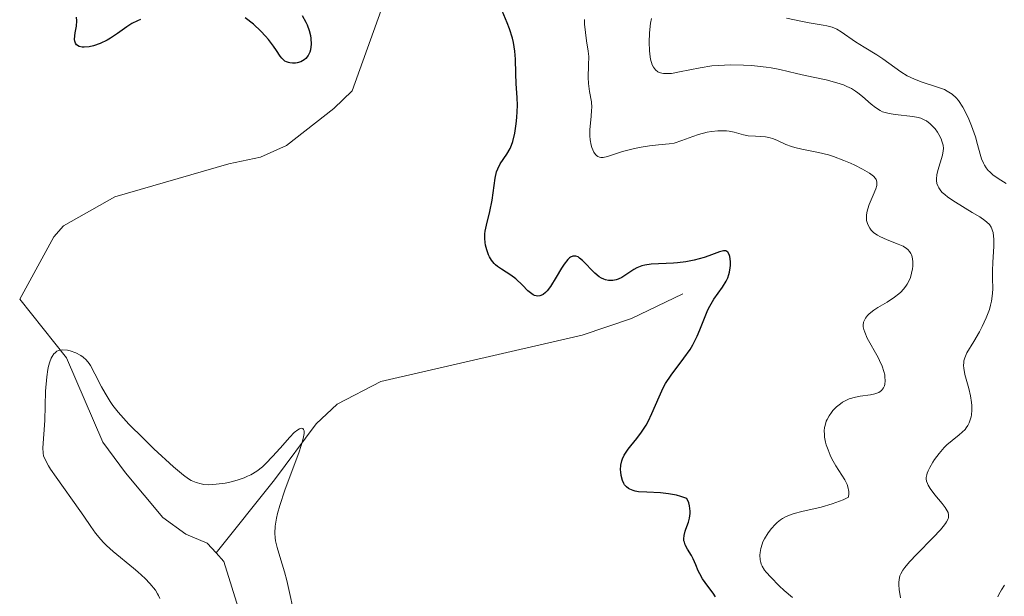
# Model space of a CAD drawing. Units: metres. Extents: x 628895 to 632326, y 4676411 to 4678787.
# Drawn here: x 630898 to 630984, y 4676794 to 4676844 of the extents above; entities that cross this region are included whole.
import ezdxf

# ---------------------------------------------------------------- set-up
doc = ezdxf.new("R2010")
doc.units = ezdxf.units.M
doc.header["$MEASUREMENT"] = 0
for name, color, linetype, lineweight in [('Corriente natural lineal', 142, 'Continuous', 13), ('Curva de nivel maestra', 36, 'Continuous', 30), ('Curva de nivel normal', 36, 'Continuous', 0)]:
    doc.layers.add(name, color=color, linetype=linetype, lineweight=lineweight)

# ---------------------------------------------------------------- blocks, each defined once
blk = doc.blocks.new('*U168')
at = {"layer": 'Curva de nivel normal', "color": 36, "linetype": 'Continuous', "lineweight": 0}
blk.add_polyline3d([(630922.5, 4676791.69, 420), (630921.72, 4676795.26, 420), (630921.52, 4676796.01, 420), (630921.12, 4676797.33, 420), (630920.88, 4676798.14, 420), (630920.74, 4676798.72, 420), (630920.7, 4676798.98, 420), (630920.67, 4676799.37, 420), (630920.7, 4676800, 420), (630920.82, 4676800.68, 420), (630920.91, 4676801.09, 420), (630921.11, 4676801.8, 420), (630921.55, 4676803.14, 420), (630922.79, 4676806.48, 420), (630923.1, 4676807.41, 420), (630923.19, 4676807.78, 420), (630923.23, 4676808.08, 420), (630923.23, 4676808.31, 420), (630923.19, 4676808.43, 420), (630923.11, 4676808.52, 420), (630923.01, 4676808.53, 420), (630922.83, 4676808.48, 420), (630922.69, 4676808.4, 420), (630922.37, 4676808.15, 420), (630921.98, 4676807.77, 420), (630921.14, 4676806.81, 420), (630920.48, 4676806.06, 420), (630919.9, 4676805.45, 420), (630919.59, 4676805.17, 420), (630919.11, 4676804.8, 420), (630918.59, 4676804.48, 420), (630918.3, 4676804.34, 420), (630918.01, 4676804.21, 420), (630917.38, 4676804, 420), (630916.75, 4676803.83, 420), (630916.33, 4676803.75, 420), (630915.56, 4676803.65, 420), (630914.86, 4676803.61, 420), (630914.48, 4676803.64, 420), (630914.24, 4676803.68, 420), (630913.82, 4676803.79, 420), (630913.39, 4676803.98, 420), (630913.15, 4676804.12, 420), (630912.72, 4676804.43, 420), (630911.83, 4676805.17, 420), (630910.13, 4676806.73, 420), (630909.21, 4676807.63, 420), (630907.94, 4676808.9, 420), (630907.01, 4676809.93, 420), (630906.55, 4676810.51, 420), (630906.3, 4676810.87, 420), (630905.86, 4676811.59, 420), (630905.55, 4676812.15, 420), (630904.98, 4676813.28, 420), (630904.58, 4676814, 420), (630904.46, 4676814.19, 420), (630904.2, 4676814.51, 420), (630903.94, 4676814.75, 420), (630903.75, 4676814.89, 420), (630903.32, 4676815.11, 420), (630902.83, 4676815.29, 420), (630902.57, 4676815.36, 420), (630902.18, 4676815.39, 420), (630901.93, 4676815.36, 420), (630901.81, 4676815.33, 420), (630901.65, 4676815.25, 420), (630901.5, 4676815.13, 420), (630901.4, 4676815.04, 420), (630901.24, 4676814.8, 420), (630901.16, 4676814.66, 420), (630901.03, 4676814.33, 420), (630900.92, 4676813.94, 420), (630900.86, 4676813.66, 420), (630900.77, 4676813.02, 420), (630900.67, 4676811.77, 420), (630900.59, 4676809.22, 420), (630900.42, 4676806.83, 420), (630900.45, 4676806.36, 420), (630900.5, 4676806.13, 420), (630900.66, 4676805.74, 420), (630900.92, 4676805.25, 420), (630901.1, 4676804.96, 420), (630901.58, 4676804.26, 420), (630903.66, 4676801.36, 420), (630904, 4676800.86, 420), (630904.61, 4676799.97, 420), (630905.04, 4676799.37, 420), (630905.49, 4676798.82, 420), (630905.73, 4676798.56, 420), (630905.99, 4676798.29, 420), (630906.56, 4676797.78, 420), (630908.35, 4676796.33, 420), (630908.71, 4676796.02, 420), (630909.36, 4676795.43, 420), (630909.77, 4676795, 420), (630910.25, 4676794.41, 420), (630910.45, 4676794.09, 420), (630910.53, 4676793.93, 420), (630910.63, 4676793.67, 420)], dxfattribs=at)
blk = doc.blocks.new('*U177')
at = {"layer": 'Curva de nivel maestra', "color": 36, "linetype": 'Continuous', "lineweight": 30}
for points in [[(630959.15, 4676793.81, 425), (630958.94, 4676794.14, 425), (630958.48, 4676794.75, 425), (630958, 4676795.4, 425), (630957.76, 4676795.82, 425), (630957.63, 4676796.09, 425), (630957.42, 4676796.61, 425), (630957.2, 4676797.13, 425), (630957.04, 4676797.44, 425), (630956.7, 4676797.99, 425), (630956.49, 4676798.37, 425), (630956.42, 4676798.59, 425), (630956.39, 4676798.71, 425), (630956.38, 4676798.89, 425), (630956.4, 4676799.19, 425), (630956.49, 4676799.54, 425), (630956.55, 4676799.74, 425), (630956.78, 4676800.35, 425), (630956.88, 4676800.7, 425), (630956.94, 4676801.1, 425), (630956.94, 4676801.31, 425), (630956.88, 4676801.77, 425), (630956.81, 4676802.02, 425), (630956.65, 4676802.41, 425), (630956.1, 4676802.59, 425), (630955.74, 4676802.69, 425), (630955.03, 4676802.82, 425), (630954.35, 4676802.89, 425), (630953.15, 4676802.95, 425), (630952.42, 4676803, 425), (630952.13, 4676803.05, 425), (630951.96, 4676803.1, 425), (630951.67, 4676803.21, 425), (630951.55, 4676803.28, 425), (630951.36, 4676803.43, 425), (630951.21, 4676803.6, 425), (630951.13, 4676803.72, 425), (630951.02, 4676803.97, 425), (630950.9, 4676804.42, 425), (630950.87, 4676804.72, 425), (630950.86, 4676804.92, 425), (630950.88, 4676805.31, 425), (630950.96, 4676805.68, 425), (630951.03, 4676805.87, 425), (630951.17, 4676806.18, 425), (630951.53, 4676806.71, 425), (630951.74, 4676806.99, 425), (630952.26, 4676807.63, 425), (630952.67, 4676808.18, 425), (630953.08, 4676808.79, 425), (630953.26, 4676809.12, 425), (630953.59, 4676809.81, 425), (630954.21, 4676811.29, 425), (630954.57, 4676812.05, 425), (630954.78, 4676812.43, 425), (630955.28, 4676813.18, 425), (630956.39, 4676814.66, 425), (630956.92, 4676815.41, 425), (630957.15, 4676815.8, 425), (630957.55, 4676816.58, 425), (630957.77, 4676817.11, 425), (630958.17, 4676818.14, 425), (630958.47, 4676818.86, 425), (630958.64, 4676819.19, 425), (630959, 4676819.79, 425), (630959.76, 4676820.86, 425), (630960.08, 4676821.38, 425), (630960.21, 4676821.66, 425), (630960.3, 4676821.95, 425), (630960.36, 4676822.15, 425), (630960.42, 4676822.54, 425), (630960.44, 4676822.73, 425), (630960.44, 4676823.1, 425), (630960.38, 4676823.52, 425), (630960.32, 4676823.7, 425), (630960.21, 4676823.89, 425), (630960.03, 4676824.01, 425), (630959.84, 4676824.02, 425), (630959.5, 4676823.94, 425), (630958.55, 4676823.57, 425), (630958.15, 4676823.44, 425), (630957.27, 4676823.21, 425), (630956.55, 4676823.07, 425), (630955.83, 4676822.97, 425), (630955.47, 4676822.93, 425), (630953.52, 4676822.85, 425), (630952.97, 4676822.78, 425), (630952.72, 4676822.71, 425), (630952.56, 4676822.66, 425), (630952.27, 4676822.53, 425), (630952, 4676822.38, 425), (630951.5, 4676822.04, 425), (630950.96, 4676821.68, 425), (630950.63, 4676821.53, 425), (630950.46, 4676821.48, 425), (630950.19, 4676821.43, 425), (630949.93, 4676821.42, 425), (630949.79, 4676821.43, 425), (630949.53, 4676821.49, 425), (630949.39, 4676821.54, 425), (630949.19, 4676821.64, 425), (630948.99, 4676821.76, 425), (630948.6, 4676822.08, 425), (630947.54, 4676823.17, 425), (630947.27, 4676823.39, 425), (630947.14, 4676823.48, 425), (630946.96, 4676823.55, 425), (630946.68, 4676823.56, 425), (630946.49, 4676823.47, 425), (630946.39, 4676823.4, 425), (630946.24, 4676823.26, 425), (630945.92, 4676822.84, 425), (630945.7, 4676822.49, 425), (630945.24, 4676821.72, 425), (630944.74, 4676820.91, 425), (630944.45, 4676820.54, 425), (630944.31, 4676820.39, 425), (630944.11, 4676820.22, 425), (630943.9, 4676820.11, 425), (630943.8, 4676820.08, 425), (630943.59, 4676820.06, 425), (630943.49, 4676820.08, 425), (630943.33, 4676820.13, 425), (630943.22, 4676820.18, 425), (630943, 4676820.34, 425), (630942.77, 4676820.54, 425), (630942.29, 4676821.02, 425), (630941.7, 4676821.57, 425), (630941.28, 4676821.89, 425), (630940.46, 4676822.42, 425), (630940.1, 4676822.66, 425), (630939.94, 4676822.79, 425), (630939.81, 4676822.92, 425), (630939.58, 4676823.19, 425), (630939.41, 4676823.48, 425), (630939.32, 4676823.68, 425), (630939.18, 4676824.09, 425), (630939.07, 4676824.51, 425), (630939.03, 4676824.73, 425), (630939, 4676825.09, 425), (630939.02, 4676825.51, 425), (630939.05, 4676825.74, 425), (630939.15, 4676826.25, 425), (630939.44, 4676827.45, 425), (630939.65, 4676828.43, 425), (630939.91, 4676830.36, 425), (630940.04, 4676830.92, 425), (630940.13, 4676831.17, 425), (630940.36, 4676831.61, 425), (630940.93, 4676832.44, 425), (630941.21, 4676832.94, 425), (630941.34, 4676833.23, 425), (630941.45, 4676833.55, 425), (630941.62, 4676834.29, 425), (630941.75, 4676835.1, 425), (630941.8, 4676835.65, 425), (630941.85, 4676836.69, 425), (630941.84, 4676837.39, 425), (630941.75, 4676838.6, 425), (630941.7, 4676839.48, 425), (630941.67, 4676840.75, 425), (630941.62, 4676841.45, 425), (630941.5, 4676842.19, 425), (630941.41, 4676842.57, 425), (630941.16, 4676843.38, 425), (630940.95, 4676843.92, 425), (630940.51, 4676844.96, 425)], [(630923.07, 4676844.54, 425), (630923.37, 4676843.98, 425), (630923.49, 4676843.73, 425), (630923.67, 4676843.25, 425), (630923.78, 4676842.82, 425), (630923.82, 4676842.55, 425), (630923.84, 4676842.04, 425), (630923.78, 4676841.57, 425), (630923.72, 4676841.35, 425), (630923.58, 4676841.06, 425), (630923.38, 4676840.8, 425), (630923.25, 4676840.69, 425), (630922.94, 4676840.52, 425), (630922.63, 4676840.42, 425), (630922.47, 4676840.4, 425), (630922.22, 4676840.38, 425), (630921.98, 4676840.41, 425), (630921.87, 4676840.44, 425), (630921.71, 4676840.5, 425), (630921.56, 4676840.58, 425), (630921.3, 4676840.82, 425), (630921.14, 4676841.01, 425), (630920.82, 4676841.49, 425), (630920.55, 4676841.89, 425), (630920.12, 4676842.46, 425), (630919.87, 4676842.75, 425), (630919.47, 4676843.18, 425), (630918.81, 4676843.8, 425), (630918.09, 4676844.35, 425)], [(630908.95, 4676844.19, 425), (630908.69, 4676844.08, 425), (630908.2, 4676843.84, 425), (630907.75, 4676843.56, 425), (630906.94, 4676842.98, 425), (630906.35, 4676842.58, 425), (630906.04, 4676842.4, 425), (630905.43, 4676842.11, 425), (630904.84, 4676841.91, 425), (630904.47, 4676841.83, 425), (630904.04, 4676841.78, 425), (630903.86, 4676841.79, 425), (630903.59, 4676841.85, 425), (630903.36, 4676842, 425), (630903.27, 4676842.14, 425), (630903.22, 4676842.32, 425), (630903.2, 4676842.46, 425), (630903.22, 4676842.78, 425), (630903.26, 4676843.04, 425), (630903.36, 4676843.63, 425), (630903.4, 4676844.1, 425), (630903.38, 4676844.42, 425)]]:
    blk.add_polyline3d(points, dxfattribs=at)

msp = doc.modelspace()

# ---------------------------------------------------------------- linework, layer by layer
at = {"layer": 'Corriente natural lineal', "color": 142, "linetype": 'Continuous', "lineweight": 13}
for points in [[(630930.64, 4676846.9, 422.786), (630927.43, 4676837.99, 422.058), (630925.83, 4676836.44, 422.038), (630921.71, 4676833.22, 421.666), (630919.43, 4676832.2, 421.585), (630916.66, 4676831.61, 421.332), (630906.7, 4676828.72, 420.69), (630902.23, 4676826.21, 420.644), (630901.4, 4676825.25, 420.5), (630898.41, 4676819.8, 420.552), (630902.5, 4676814.69, 419.593), (630905.67, 4676807.32, 418.716), (630907.64, 4676804.65, 418.363), (630910.9, 4676800.76, 418.349), (630912.92, 4676799.3, 418.068), (630914.77, 4676798.52, 417.832), (630915.55, 4676797.66, 417.811)], [(630956.28, 4676820.26, 424.688), (630951.82, 4676818.12, 424), (630947.49, 4676816.66, 423.856), (630929.93, 4676812.62, 421.38), (630926.11, 4676810.65, 421.332), (630924.3, 4676808.93, 420.796), (630920.66, 4676804.02, 419.648), (630915.55, 4676797.66, 417.811)], [(630915.55, 4676797.66, 417.811), (630916.22, 4676796.92, 417.726), (630920.41, 4676783.46, 416.98), (630920.44, 4676781.08, 416.917), (630919.57, 4676778.77, 416.944), (630918.39, 4676776.82, 416.852), (630918.11, 4676774.88, 416.622), (630918.97, 4676772.45, 416.508), (630918.91, 4676769.91, 416.448), (630917.36, 4676765.41, 416.362), (630915.46, 4676763.44, 416.105), (630912.78, 4676757.48, 409.963), (630912.34, 4676755.05, 409.175), (630913.16, 4676749.79, 408.45)]]:
    msp.add_polyline3d(points, dxfattribs=at)
at = {"layer": 'Curva de nivel normal', "color": 36, "linetype": 'Continuous', "lineweight": 0}
for points in [[(630953.56, 4676844.29, 435), (630953.48, 4676843.88, 435), (630953.38, 4676843.04, 435), (630953.35, 4676842.19, 435), (630953.37, 4676841.49, 435), (630953.41, 4676841.17, 435), (630953.48, 4676840.73, 435), (630953.62, 4676840.25, 435), (630953.72, 4676840.05, 435), (630953.89, 4676839.82, 435), (630954.11, 4676839.64, 435), (630954.23, 4676839.58, 435), (630954.45, 4676839.51, 435), (630954.61, 4676839.49, 435), (630954.97, 4676839.48, 435), (630955.29, 4676839.5, 435), (630956.01, 4676839.63, 435), (630957.8, 4676839.99, 435), (630958.83, 4676840.15, 435), (630959.37, 4676840.2, 435), (630960.47, 4676840.25, 435), (630961.57, 4676840.23, 435), (630962.27, 4676840.19, 435), (630963.56, 4676840.05, 435), (630963.99, 4676839.99, 435), (630964.76, 4676839.84, 435), (630966.2, 4676839.5, 435), (630966.98, 4676839.32, 435), (630968.79, 4676838.94, 435), (630969.73, 4676838.69, 435), (630970.32, 4676838.49, 435), (630970.6, 4676838.37, 435), (630971, 4676838.18, 435), (630971.35, 4676837.96, 435), (630971.57, 4676837.8, 435), (630971.98, 4676837.47, 435), (630972.73, 4676836.81, 435), (630973.1, 4676836.51, 435), (630973.5, 4676836.26, 435), (630973.72, 4676836.16, 435), (630974.06, 4676836.05, 435), (630974.3, 4676835.99, 435), (630974.81, 4676835.91, 435), (630976.36, 4676835.75, 435), (630976.83, 4676835.66, 435), (630977.05, 4676835.59, 435), (630977.36, 4676835.46, 435), (630977.55, 4676835.35, 435), (630977.88, 4676835.1, 435), (630978.03, 4676834.96, 435), (630978.3, 4676834.67, 435), (630978.51, 4676834.36, 435), (630978.64, 4676834.16, 435), (630978.83, 4676833.78, 435), (630978.9, 4676833.58, 435), (630979, 4676833.25, 435), (630979.03, 4676832.95, 435), (630979.02, 4676832.75, 435), (630978.94, 4676832.35, 435), (630978.55, 4676831.03, 435), (630978.46, 4676830.64, 435), (630978.43, 4676830.3, 435), (630978.43, 4676830.14, 435), (630978.47, 4676829.89, 435), (630978.56, 4676829.64, 435), (630978.63, 4676829.52, 435), (630978.81, 4676829.26, 435), (630978.93, 4676829.12, 435), (630979.16, 4676828.92, 435), (630979.43, 4676828.7, 435), (630980.08, 4676828.25, 435), (630981.55, 4676827.36, 435), (630982.2, 4676826.97, 435), (630982.64, 4676826.66, 435), (630982.82, 4676826.52, 435), (630983.04, 4676826.3, 435), (630983.19, 4676826.07, 435), (630983.26, 4676825.95, 435), (630983.33, 4676825.76, 435), (630983.36, 4676825.62, 435), (630983.41, 4676825.3, 435), (630983.43, 4676825.03, 435), (630983.42, 4676824.41, 435), (630983.35, 4676823, 435), (630983.33, 4676822.29, 435), (630983.33, 4676821.61, 435), (630983.34, 4676820.73, 435), (630983.32, 4676820.3, 435), (630983.23, 4676819.62, 435), (630983.15, 4676819.27, 435), (630983.04, 4676818.91, 435), (630982.76, 4676818.16, 435), (630982.42, 4676817.42, 435), (630982.17, 4676816.95, 435), (630981.68, 4676816.1, 435), (630981.09, 4676815.12, 435), (630980.9, 4676814.69, 435), (630980.82, 4676814.41, 435), (630980.8, 4676814.26, 435), (630980.78, 4676814.02, 435), (630980.8, 4676813.77, 435), (630980.91, 4676813.22, 435), (630981.24, 4676812, 435), (630981.39, 4676811.36, 435), (630981.48, 4676810.79, 435), (630981.5, 4676810.51, 435), (630981.51, 4676810.1, 435), (630981.47, 4676809.71, 435), (630981.44, 4676809.52, 435), (630981.35, 4676809.17, 435), (630981.28, 4676809, 435), (630981.17, 4676808.77, 435), (630981.02, 4676808.56, 435), (630980.92, 4676808.43, 435), (630980.67, 4676808.18, 435), (630980.4, 4676807.95, 435), (630979.79, 4676807.48, 435), (630979.32, 4676807.08, 435), (630979.09, 4676806.85, 435), (630978.65, 4676806.34, 435), (630978.25, 4676805.81, 435), (630978.1, 4676805.58, 435), (630977.84, 4676805.12, 435), (630977.69, 4676804.82, 435), (630977.61, 4676804.61, 435), (630977.58, 4676804.48, 435), (630977.54, 4676804.24, 435), (630977.54, 4676804.12, 435), (630977.56, 4676803.91, 435), (630977.63, 4676803.7, 435), (630977.7, 4676803.56, 435), (630977.88, 4676803.27, 435), (630978.29, 4676802.72, 435), (630978.92, 4676801.96, 435), (630979.19, 4676801.61, 435), (630979.37, 4676801.33, 435), (630979.44, 4676801.19, 435), (630979.49, 4676800.99, 435), (630979.48, 4676800.76, 435), (630979.44, 4676800.64, 435), (630979.31, 4676800.36, 435), (630979.22, 4676800.21, 435), (630979.02, 4676799.95, 435), (630978.77, 4676799.66, 435), (630978.15, 4676798.99, 435), (630976.7, 4676797.55, 435), (630976.07, 4676796.89, 435), (630975.65, 4676796.39, 435), (630975.49, 4676796.16, 435), (630975.31, 4676795.83, 435), (630975.24, 4676795.66, 435), (630975.16, 4676795.33, 435), (630975.13, 4676795.07, 435), (630975.13, 4676794.88, 435), (630975.16, 4676794.47, 435), (630975.28, 4676793.75, 435)], [(630984.52, 4676829.9, 440), (630983.82, 4676830.33, 440), (630983.35, 4676830.66, 440), (630983.07, 4676830.9, 440), (630982.94, 4676831.04, 440), (630982.76, 4676831.26, 440), (630982.61, 4676831.5, 440), (630982.52, 4676831.67, 440), (630982.36, 4676832.04, 440), (630982.23, 4676832.44, 440), (630982, 4676833.3, 440), (630981.82, 4676833.96, 440), (630981.49, 4676834.91, 440), (630981.25, 4676835.51, 440), (630981.07, 4676835.89, 440), (630980.72, 4676836.56, 440), (630980.35, 4676837.13, 440), (630980.15, 4676837.37, 440), (630979.8, 4676837.69, 440), (630979.37, 4676837.96, 440), (630979.12, 4676838.09, 440), (630978.53, 4676838.31, 440), (630977.18, 4676838.74, 440), (630976.5, 4676838.99, 440), (630976.18, 4676839.13, 440), (630975.87, 4676839.28, 440), (630975.31, 4676839.63, 440), (630973.75, 4676840.77, 440), (630973.21, 4676841.13, 440), (630972.11, 4676841.78, 440), (630971.36, 4676842.25, 440), (630970.12, 4676843.12, 440), (630969.73, 4676843.35, 440), (630969.52, 4676843.45, 440), (630969.31, 4676843.53, 440), (630968.86, 4676843.65, 440), (630968.54, 4676843.72, 440), (630967.31, 4676843.92, 440), (630966.72, 4676844.03, 440), (630965.34, 4676844.32, 440)], [(630947.71, 4676844.19, 430), (630947.72, 4676843.79, 430), (630947.78, 4676843.06, 430), (630947.89, 4676842.33, 430), (630948.03, 4676841.45, 430), (630948.07, 4676840.98, 430), (630948.06, 4676840.22, 430), (630948.03, 4676839.14, 430), (630948.05, 4676838.63, 430), (630948.15, 4676837.92, 430), (630948.31, 4676837.01, 430), (630948.34, 4676836.53, 430), (630948.33, 4676836.28, 430), (630948.29, 4676835.74, 430), (630948.18, 4676834.61, 430), (630948.17, 4676834.05, 430), (630948.2, 4676833.69, 430), (630948.28, 4676833.24, 430), (630948.34, 4676833.03, 430), (630948.51, 4676832.62, 430), (630948.66, 4676832.41, 430), (630948.74, 4676832.33, 430), (630948.87, 4676832.24, 430), (630949.01, 4676832.18, 430), (630949.12, 4676832.16, 430), (630949.34, 4676832.16, 430), (630949.71, 4676832.24, 430), (630950.66, 4676832.57, 430), (630951.03, 4676832.68, 430), (630951.84, 4676832.9, 430), (630952.47, 4676833.04, 430), (630953.37, 4676833.19, 430), (630954.16, 4676833.26, 430), (630955.09, 4676833.34, 430), (630955.53, 4676833.42, 430), (630956.21, 4676833.63, 430), (630957.16, 4676834, 430), (630957.67, 4676834.18, 430), (630958.4, 4676834.36, 430), (630958.78, 4676834.43, 430), (630959.33, 4676834.49, 430), (630959.86, 4676834.5, 430), (630960.1, 4676834.48, 430), (630960.34, 4676834.45, 430), (630960.77, 4676834.36, 430), (630961.57, 4676834.14, 430), (630961.98, 4676834.06, 430), (630962.62, 4676834.01, 430), (630963.5, 4676833.96, 430), (630963.91, 4676833.89, 430), (630964.11, 4676833.83, 430), (630964.48, 4676833.67, 430), (630965.29, 4676833.29, 430), (630965.78, 4676833.11, 430), (630966.05, 4676833.03, 430), (630966.67, 4676832.9, 430), (630968.14, 4676832.61, 430), (630968.99, 4676832.39, 430), (630969.44, 4676832.25, 430), (630970.34, 4676831.91, 430), (630970.93, 4676831.67, 430), (630971.3, 4676831.5, 430), (630971.98, 4676831.15, 430), (630972.58, 4676830.79, 430), (630972.81, 4676830.63, 430), (630972.93, 4676830.52, 430), (630973.1, 4676830.33, 430), (630973.16, 4676830.23, 430), (630973.23, 4676830.04, 430), (630973.23, 4676829.85, 430), (630973.21, 4676829.72, 430), (630973.13, 4676829.44, 430), (630972.9, 4676828.87, 430), (630972.56, 4676828.06, 430), (630972.43, 4676827.67, 430), (630972.38, 4676827.49, 430), (630972.32, 4676827.16, 430), (630972.31, 4676826.86, 430), (630972.33, 4676826.67, 430), (630972.43, 4676826.32, 430), (630972.61, 4676825.99, 430), (630972.73, 4676825.83, 430), (630972.97, 4676825.6, 430), (630973.28, 4676825.39, 430), (630973.47, 4676825.28, 430), (630974.13, 4676824.99, 430), (630975.09, 4676824.61, 430), (630975.51, 4676824.41, 430), (630975.81, 4676824.22, 430), (630975.93, 4676824.12, 430), (630976.08, 4676823.96, 430), (630976.2, 4676823.77, 430), (630976.24, 4676823.67, 430), (630976.3, 4676823.5, 430), (630976.36, 4676823.1, 430), (630976.35, 4676822.67, 430), (630976.33, 4676822.44, 430), (630976.26, 4676822.07, 430), (630976.15, 4676821.69, 430), (630976.07, 4676821.5, 430), (630975.88, 4676821.12, 430), (630975.76, 4676820.94, 430), (630975.56, 4676820.67, 430), (630975.32, 4676820.42, 430), (630975.14, 4676820.26, 430), (630974.75, 4676819.97, 430), (630974.12, 4676819.55, 430), (630973.31, 4676819.06, 430), (630972.95, 4676818.83, 430), (630972.56, 4676818.53, 430), (630972.41, 4676818.38, 430), (630972.23, 4676818.15, 430), (630972.11, 4676817.92, 430), (630972.07, 4676817.79, 430), (630972.04, 4676817.53, 430), (630972.04, 4676817.39, 430), (630972.08, 4676817.16, 430), (630972.16, 4676816.92, 430), (630972.39, 4676816.4, 430), (630973.33, 4676814.72, 430), (630973.46, 4676814.45, 430), (630973.68, 4676813.94, 430), (630973.84, 4676813.48, 430), (630973.91, 4676813.19, 430), (630973.93, 4676813.01, 430), (630973.96, 4676812.68, 430), (630973.92, 4676812.38, 430), (630973.89, 4676812.25, 430), (630973.81, 4676812.07, 430), (630973.64, 4676811.84, 430), (630973.39, 4676811.66, 430), (630973.23, 4676811.59, 430), (630973.06, 4676811.53, 430), (630972.67, 4676811.45, 430), (630971.78, 4676811.33, 430), (630971.35, 4676811.26, 430), (630970.81, 4676811.1, 430), (630970.57, 4676811, 430), (630970.21, 4676810.8, 430), (630970.04, 4676810.68, 430), (630969.7, 4676810.39, 430), (630969.39, 4676810.08, 430), (630969.25, 4676809.9, 430), (630969.05, 4676809.62, 430), (630968.88, 4676809.31, 430), (630968.81, 4676809.14, 430), (630968.7, 4676808.78, 430), (630968.66, 4676808.59, 430), (630968.63, 4676808.3, 430), (630968.64, 4676807.98, 430), (630968.66, 4676807.77, 430), (630968.74, 4676807.33, 430), (630968.8, 4676807.1, 430), (630968.96, 4676806.64, 430), (630969.15, 4676806.18, 430), (630969.3, 4676805.87, 430), (630969.63, 4676805.27, 430), (630970.42, 4676804.02, 430), (630970.62, 4676803.62, 430), (630970.7, 4676803.43, 430), (630970.78, 4676803.03, 430), (630970.79, 4676802.83, 430), (630970.75, 4676802.53, 430), (630970.29, 4676802.3, 430), (630969.97, 4676802.16, 430), (630969.33, 4676801.93, 430), (630968.37, 4676801.65, 430), (630966.67, 4676801.26, 430), (630966.02, 4676801.09, 430), (630965.74, 4676801, 430), (630965.26, 4676800.81, 430), (630964.99, 4676800.66, 430), (630964.82, 4676800.55, 430), (630964.51, 4676800.31, 430), (630964.34, 4676800.15, 430), (630964.02, 4676799.8, 430), (630963.73, 4676799.42, 430), (630963.41, 4676798.89, 430), (630963.28, 4676798.62, 430), (630963.21, 4676798.43, 430), (630963.09, 4676798.05, 430), (630963.03, 4676797.7, 430), (630963.02, 4676797.47, 430), (630963.04, 4676797.06, 430), (630963.09, 4676796.81, 430), (630963.13, 4676796.68, 430), (630963.22, 4676796.49, 430), (630963.43, 4676796.16, 430), (630963.57, 4676795.97, 430), (630963.96, 4676795.53, 430), (630964.69, 4676794.79, 430), (630965.13, 4676794.38, 430), (630965.85, 4676793.76, 430)], [(630983.79, 4676793.83, 440), (630983.88, 4676794.03, 440), (630984.1, 4676794.43, 440), (630984.35, 4676794.85, 440)]]:
    msp.add_polyline3d(points, dxfattribs=at)

# ---------------------------------------------------------------- block references
at = {"layer": 'Curva de nivel maestra', "color": 36, "linetype": 'Continuous', "lineweight": 30}
msp.add_blockref('*U177', (0, 0), dxfattribs=at)
at = {"layer": 'Curva de nivel normal', "color": 36, "linetype": 'Continuous', "lineweight": 0}
msp.add_blockref('*U168', (0, 0), dxfattribs=at)

doc.saveas('drawing.dxf')
